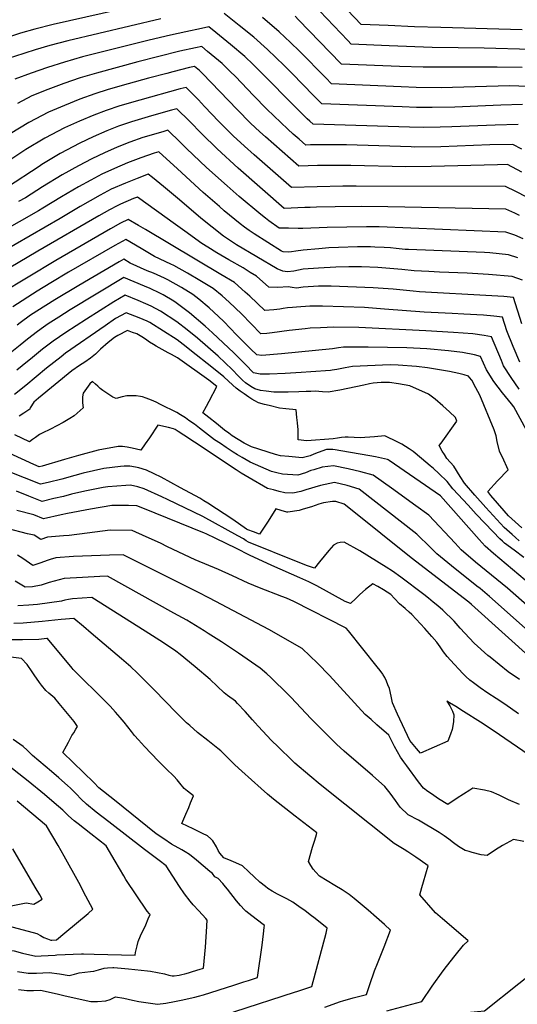
# Model space of a CAD drawing. Units: inches. Extents: x 2619550 to 2625026, y 1480454 to 1485960.
# Drawn here: x 2620224 to 2620555, y 1483309 to 1483964 of the extents above; entities that cross this region are included whole.
import ezdxf

# ---------------------------------------------------------------- set-up
doc = ezdxf.new("R2010")
doc.units = ezdxf.units.IN
doc.header["$MEASUREMENT"] = 0
doc.layers.add('tile_2735_25_contour_10ft', color=190, linetype='Continuous')

msp = doc.modelspace()

# ---------------------------------------------------------------- linework, layer by layer
at = {"layer": 'tile_2735_25_contour_10ft'}
msp.add_line((2620427.15, 1483306.84, 8950), (2620437.7, 1483310.48, 8950), dxfattribs=at)
for points, elevation in [([(2620311.58, 1483975.14), (2620246.32, 1483960.39), (2620234.18, 1483957.3), (2620224.58, 1483954.68), (2620220.66, 1483953.45), (2620214.73, 1483951.45), (2620209.85, 1483949.64), (2620206.51, 1483948.45), (2620197.23, 1483954.05), (2620140.01, 1483987.19)], 9220), ([(2620317.99, 1483964.27), (2620256.13, 1483949.63), (2620244.11, 1483946.41), (2620234.55, 1483943.62), (2620220.71, 1483939.27), (2620214.99, 1483937.35), (2620209.52, 1483935.44), (2620206.86, 1483933.96), (2620174.4, 1483952.22), (2620164.12, 1483958.22), (2620156.48, 1483962.84), (2620142.22, 1483972.03)], 9210), ([(2620558.42, 1483956.83), (2620504.44, 1483958.35), (2620486.84, 1483959.01), (2620469.26, 1483959.73), (2620451.31, 1483960.48), (2620437.63, 1483974.81)], 9250), ([(2620558.79, 1483907.26), (2620544.31, 1483906.88), (2620513.72, 1483905.5), (2620498.57, 1483905.16), (2620496.92, 1483905.18), (2620488.26, 1483905.29), (2620478.71, 1483905.65), (2620425.16, 1483907.77), (2620421.31, 1483911.68), (2620419.68, 1483913.33), (2620405.42, 1483927.81), (2620400.05, 1483933.18), (2620394.62, 1483938.53), (2620389.13, 1483943.86), (2620379.88, 1483951.93), (2620370.23, 1483959.88), (2620360.24, 1483967.73)], 9210), ([(2620568.02, 1483919.09), (2620550.28, 1483919.72), (2620534.73, 1483919.3), (2620519.62, 1483918.73), (2620504.5, 1483918.43), (2620488.07, 1483918.62), (2620478.1, 1483918.99), (2620431.7, 1483920.95), (2620427.85, 1483924.88), (2620410.4, 1483942.79), (2620404.45, 1483948.56), (2620396.72, 1483955.53), (2620385.78, 1483965.09)], 9220), ([(2620558.53, 1483931.75), (2620541.77, 1483932.16), (2620492.65, 1483931.97), (2620476.84, 1483932.45), (2620438.24, 1483934.13), (2620437.9, 1483934.47), (2620409.72, 1483963.54), (2620407.53, 1483965.95)], 9230), ([(2620564.56, 1483943.93), (2620533.13, 1483944.78), (2620498.58, 1483945.23), (2620469.9, 1483946.23), (2620444.77, 1483947.3), (2620442.4, 1483949.79), (2620423.88, 1483969.25)], 9240), ([(2620555.82, 1483893.98), (2620540.58, 1483893.56), (2620511.67, 1483892.33), (2620503.97, 1483892.17), (2620492.69, 1483891.99), (2620483.43, 1483892.22), (2620419.47, 1483894.19), (2620417.16, 1483896.25), (2620415.53, 1483897.72), (2620411.86, 1483901.32), (2620407.86, 1483905.25), (2620384.82, 1483928.5), (2620379.4, 1483933.85), (2620373.91, 1483939.18), (2620364.5, 1483947.21), (2620354.72, 1483955.12), (2620349.94, 1483958.83), (2620345.03, 1483957.81), (2620334.7, 1483955.64), (2620324.39, 1483953.43), (2620310.24, 1483950.04), (2620265.95, 1483938.85), (2620254.06, 1483935.49), (2620242.64, 1483931.93), (2620231.69, 1483928.15), (2620221, 1483924.12)], 9200), ([(2620558.33, 1483877.43), (2620552.26, 1483880.66), (2620537.04, 1483880.31), (2620504.49, 1483879.08), (2620486.86, 1483878.94), (2620484.6, 1483879), (2620477.62, 1483879.22), (2620441.55, 1483880.44), (2620431.23, 1483880.46), (2620419.16, 1483880.36), (2620417.72, 1483880.33), (2620414.65, 1483880.17), (2620410.07, 1483884.14), (2620406.23, 1483887.53), (2620402.56, 1483890.84), (2620388.62, 1483904.22), (2620379.7, 1483913.29), (2620367.72, 1483925.79), (2620364.27, 1483929.2), (2620358.8, 1483934.54), (2620349.23, 1483942.52), (2620345.25, 1483945.71), (2620341.08, 1483944.83), (2620330.77, 1483942.63), (2620316.68, 1483939.13), (2620302.66, 1483935.54), (2620275.15, 1483928.11), (2620264.49, 1483924.94), (2620253.52, 1483921.19), (2620242.77, 1483917.22), (2620232.25, 1483913.01), (2620222.63, 1483907.82)], 9190), ([(2620558.22, 1483862.32), (2620548.7, 1483867.34), (2620542.15, 1483867.21), (2620498.01, 1483865.94), (2620481.02, 1483865.87), (2620444.44, 1483866.7), (2620422.23, 1483866.55), (2620409.84, 1483866.15), (2620387.75, 1483885.64), (2620383.92, 1483889.14), (2620377.8, 1483894.83), (2620368.77, 1483903.81), (2620345.89, 1483927.85), (2620343.78, 1483929.93), (2620340.57, 1483932.58), (2620337.13, 1483931.85), (2620326.11, 1483929.02), (2620322.04, 1483927.94), (2620309.77, 1483924.65), (2620296.38, 1483920.95), (2620283.05, 1483917.19), (2620274.22, 1483914.34), (2620264.09, 1483910.75), (2620253.94, 1483906.58), (2620243.23, 1483902.17), (2620230.21, 1483895.22), (2620217.74, 1483887.73)], 9180), ([(2620569.44, 1483841.6), (2620554.37, 1483849.37), (2620547.52, 1483852.75), (2620448.15, 1483853.01), (2620439.22, 1483852.99), (2620405.02, 1483852.13), (2620380.26, 1483873.82), (2620373.83, 1483879.56), (2620368.66, 1483884.23), (2620366.47, 1483886.26), (2620359.44, 1483893.13), (2620356.58, 1483896), (2620347.23, 1483905.89), (2620343.15, 1483910.28), (2620334.91, 1483918.65), (2620330.92, 1483917.6), (2620304.14, 1483910.21), (2620290.82, 1483906.43), (2620281.58, 1483903.24), (2620273.56, 1483900.18), (2620264.02, 1483896.24), (2620253.93, 1483891.62), (2620240.85, 1483884.73), (2620228.34, 1483877.27), (2620216.29, 1483869.37)], 9170), ([(2620556.83, 1483833.46), (2620553.62, 1483834.99), (2620547.56, 1483837.52), (2620469.17, 1483839.18), (2620451.85, 1483839.28), (2620433.98, 1483839.22), (2620421.66, 1483838.99), (2620417.48, 1483838.78), (2620413.78, 1483838.63), (2620400.21, 1483838.11), (2620369.45, 1483864.93), (2620355.46, 1483877.74), (2620345.3, 1483887.63), (2620337.09, 1483896.07), (2620328.82, 1483904.36), (2620325.15, 1483903.36), (2620311.81, 1483899.59), (2620298.5, 1483895.79), (2620289.81, 1483892.75), (2620282.21, 1483889.68), (2620273.07, 1483885.79), (2620264.06, 1483881.62), (2620251.05, 1483874.66), (2620238.98, 1483867.26), (2620237.12, 1483866.04), (2620215.93, 1483852.25)], 9160), ([(2620559.14, 1483817.82), (2620553.66, 1483820.21), (2620547.6, 1483822.28), (2620463.33, 1483825.84), (2620454.83, 1483825.83), (2620428.73, 1483825.42), (2620412.58, 1483824.84), (2620409.46, 1483824.83), (2620403.1, 1483824.89), (2620396.91, 1483825.03), (2620389.95, 1483829.94), (2620387.77, 1483831.55), (2620384.56, 1483834.07), (2620370.22, 1483846.1), (2620362.14, 1483853.05), (2620348.52, 1483865.43), (2620335.2, 1483877.89), (2620331.09, 1483881.99), (2620322.73, 1483890.07), (2620319.37, 1483889.13), (2620306.1, 1483885.26), (2620297.43, 1483882.2), (2620289, 1483878.8), (2620280.66, 1483875.12), (2620272.13, 1483871.2), (2620263.19, 1483866.49), (2620252.42, 1483860.48), (2620239.3, 1483852.48), (2620227.9, 1483845.15), (2620223.38, 1483842.64)], 9150), ([(2620555.69, 1483805.13), (2620549.39, 1483807.31), (2620536.98, 1483808.52), (2620533.42, 1483808.72), (2620516.53, 1483809.43), (2620499.67, 1483810.01), (2620482.78, 1483810.7), (2620480.62, 1483810.89), (2620474.71, 1483811.44), (2620470.95, 1483811.81), (2620466.66, 1483812.1), (2620460.41, 1483812.4), (2620457.5, 1483812.53), (2620448.98, 1483812.47), (2620436.38, 1483812.12), (2620429.89, 1483811.81), (2620423.3, 1483811.23), (2620412.72, 1483810.23), (2620407.88, 1483809.62), (2620404.99, 1483809.2), (2620402.87, 1483808.99), (2620399.52, 1483809.2), (2620398.44, 1483809.63), (2620380.26, 1483821.1), (2620376.8, 1483823.4), (2620373.84, 1483825.55), (2620370.96, 1483827.87), (2620360.27, 1483836.53), (2620357.03, 1483839.32), (2620346.22, 1483848.8), (2620329.07, 1483864.48), (2620316.64, 1483875.78), (2620313.59, 1483874.9), (2620304.78, 1483871.76), (2620295.95, 1483868.34), (2620287.29, 1483864.62), (2620278.7, 1483860.82), (2620271.45, 1483856.97), (2620263.21, 1483852.39), (2620251.88, 1483845.84), (2620239.56, 1483838.23), (2620236.6, 1483836.57), (2620210.68, 1483821.97)], 9140), ([(2620558.72, 1483790.27), (2620551.79, 1483792.71), (2620536.11, 1483794.11), (2620522.01, 1483795.06), (2620503.48, 1483795.77), (2620496.3, 1483796.11), (2620486.56, 1483796.59), (2620478.48, 1483797.38), (2620470.39, 1483798.21), (2620462.37, 1483798.77), (2620451.64, 1483799.15), (2620447.36, 1483799.24), (2620443.21, 1483799.19), (2620434.48, 1483798.94), (2620422.96, 1483798.27), (2620412.84, 1483797.64), (2620409.62, 1483797.02), (2620406.55, 1483796.28), (2620402.32, 1483795.87), (2620399.35, 1483796.42), (2620395.56, 1483797.86), (2620368.5, 1483813.95), (2620365.79, 1483815.71), (2620359.85, 1483819.64), (2620344.75, 1483831.55), (2620330.41, 1483843.71), (2620319.92, 1483852.65), (2620312.54, 1483858.62), (2620309.71, 1483860.81), (2620302.42, 1483858.1), (2620294.46, 1483854.86), (2620285.03, 1483850.81), (2620277.78, 1483846.96), (2620264.45, 1483839.33), (2620251.02, 1483831.43), (2620210.94, 1483808.39)], 9130), ([(2620558.39, 1483761.35), (2620552.69, 1483778.92), (2620546.26, 1483779.43), (2620538.43, 1483780.03), (2620490.29, 1483782.67), (2620485.88, 1483783.03), (2620472.68, 1483784.33), (2620459.35, 1483785.32), (2620431.38, 1483786.37), (2620427.27, 1483786.45), (2620422.89, 1483786.31), (2620412.76, 1483785.78), (2620408.31, 1483785.11), (2620405.46, 1483785.42), (2620402.89, 1483785.91), (2620395.91, 1483785.56), (2620389.84, 1483785.63), (2620381.63, 1483793.04), (2620377.59, 1483795.58), (2620372.77, 1483798.52), (2620363.42, 1483803.87), (2620355.38, 1483808.5), (2620349.28, 1483812.31), (2620345.36, 1483814.8), (2620334, 1483822.92), (2620327.92, 1483827.47), (2620302.53, 1483845.65), (2620299.94, 1483844.63), (2620291.23, 1483841.02), (2620288.94, 1483839.83), (2620283.95, 1483837.21), (2620276.82, 1483833.16), (2620236.29, 1483809.59), (2620211.21, 1483794.81)], 9120), ([(2620556.94, 1483735.82), (2620552.53, 1483746.25), (2620548.41, 1483756.74), (2620545.38, 1483765.83), (2620539.63, 1483766.46), (2620532.68, 1483767.14), (2620519.65, 1483767.85), (2620511.98, 1483768.13), (2620493.19, 1483769.04), (2620466.92, 1483771.18), (2620453.56, 1483772.11), (2620425.54, 1483773.02), (2620417.25, 1483773.16), (2620408.31, 1483772.5), (2620405.79, 1483772.26), (2620402.31, 1483771.91), (2620399.57, 1483771.45), (2620397.34, 1483771.12), (2620393.34, 1483770.54), (2620387.19, 1483770.1), (2620377.31, 1483779.82), (2620374.27, 1483782.5), (2620367.03, 1483788.83), (2620357.97, 1483794.25), (2620307.88, 1483824.02), (2620303.18, 1483826.76), (2620296.22, 1483830.78), (2620291.16, 1483828.2), (2620284.65, 1483824.6), (2620248.19, 1483803.36), (2620211.48, 1483781.23)], 9110), ([(2620556.53, 1483717.9), (2620551.18, 1483725.6), (2620546.17, 1483733.37), (2620544.73, 1483736.88), (2620538.07, 1483752.74), (2620533.29, 1483753.54), (2620525.7, 1483754.64), (2620512.82, 1483755.62), (2620494.42, 1483756.6), (2620449.91, 1483758.88), (2620433.12, 1483759.08), (2620424.4, 1483758.73), (2620417.51, 1483758.42), (2620414.14, 1483758.1), (2620403.4, 1483756.97), (2620392.26, 1483755.41), (2620388.7, 1483754.96), (2620384.53, 1483754.58), (2620371.77, 1483767.88), (2620363.57, 1483775.85), (2620358.79, 1483779.94), (2620352.97, 1483784.77), (2620343.97, 1483790.21), (2620335.75, 1483795.02), (2620326.61, 1483800.03), (2620324.61, 1483800.94), (2620313.93, 1483806.11), (2620305.02, 1483811.53), (2620294.78, 1483817.52), (2620287.54, 1483813.47), (2620256.72, 1483795.63), (2620244.93, 1483788.58), (2620235.84, 1483783.01), (2620219.58, 1483772.74)], 9100), ([(2620561.37, 1483690.55), (2620552.96, 1483706.08), (2620551.32, 1483708.22), (2620545.38, 1483715.36), (2620539.57, 1483722.95), (2620534.69, 1483730.75), (2620530.76, 1483739.65), (2620526.85, 1483740.6), (2620518.81, 1483742.3), (2620509.42, 1483743.28), (2620494.99, 1483744.69), (2620481.7, 1483745.26), (2620455.98, 1483745.76), (2620439.68, 1483745.78), (2620436.28, 1483745.28), (2620432.4, 1483744.66), (2620398.4, 1483741.43), (2620385.2, 1483740.2), (2620382, 1483740.6), (2620377.93, 1483744.44), (2620368.4, 1483754.1), (2620360.07, 1483762.87), (2620356.45, 1483766.3), (2620350.31, 1483772.03), (2620343.36, 1483777.68), (2620339.3, 1483780.83), (2620331.71, 1483785.57), (2620322.62, 1483790.69), (2620320.43, 1483791.69), (2620313.16, 1483794.95), (2620309.02, 1483796.67), (2620297.73, 1483801.67), (2620293.34, 1483804.27), (2620290.26, 1483802.49), (2620263.58, 1483786.92), (2620247.49, 1483777.36), (2620241.62, 1483773.63), (2620231.34, 1483767.03), (2620224.5, 1483761.92), (2620222.53, 1483760.37)], 9090), ([(2620558.22, 1483625.52), (2620549.31, 1483633.63), (2620546.51, 1483636.87), (2620537.69, 1483647.17), (2620535.58, 1483649.72), (2620542.19, 1483656.86), (2620549.14, 1483664.28), (2620545.34, 1483672.7), (2620544.37, 1483674.72), (2620543.48, 1483676.68), (2620541.98, 1483683.1), (2620541.13, 1483686.76), (2620539.87, 1483690.83), (2620530.42, 1483713.78), (2620527.79, 1483718.75), (2620524.95, 1483723.76), (2620523.52, 1483725.69), (2620522.77, 1483726.44), (2620519.97, 1483727.51), (2620516.37, 1483728.36), (2620510.08, 1483729.59), (2620495.61, 1483732.02), (2620488.24, 1483732.93), (2620476.03, 1483733.84), (2620470.57, 1483734), (2620445.66, 1483732.88), (2620440.62, 1483732.01), (2620435.29, 1483730.93), (2620432.05, 1483730.45), (2620430.92, 1483730.31), (2620417.89, 1483729.34), (2620411.35, 1483728.87), (2620400.9, 1483728.24), (2620390.34, 1483727.87), (2620387.11, 1483727.84), (2620384.24, 1483727.83), (2620379.64, 1483728.77), (2620374.32, 1483734.25), (2620370.95, 1483737.89), (2620366.75, 1483742.02), (2620352.55, 1483755.25), (2620347.49, 1483759.83), (2620337.21, 1483768.59), (2620328.37, 1483775.32), (2620326.71, 1483776.44), (2620319.65, 1483780.58), (2620317.39, 1483781.77), (2620310.9, 1483784.75), (2620307.11, 1483786.36), (2620293.46, 1483792.07), (2620257.74, 1483770.63), (2620250.13, 1483765.82), (2620243.07, 1483761.35), (2620239.9, 1483759.12), (2620236.06, 1483756.31), (2620229.4, 1483751.1), (2620224.46, 1483747.11), (2620216.75, 1483741.01)], 9080), ([(2620556.49, 1483617.04), (2620554.09, 1483619.15), (2620551.83, 1483621.15), (2620546.55, 1483625.95), (2620534.42, 1483639.17), (2620526.99, 1483647.39), (2620520.14, 1483655.27), (2620517.22, 1483659.82), (2620513.11, 1483666.62), (2620508.49, 1483671.85), (2620506.72, 1483674.3), (2620505.19, 1483676.71), (2620503.27, 1483680.49), (2620504.66, 1483681.91), (2620515.09, 1483696.55), (2620514.05, 1483698.98), (2620510.09, 1483702.75), (2620505.7, 1483706.74), (2620500.51, 1483711.26), (2620496.15, 1483714.61), (2620483.76, 1483720.16), (2620476.24, 1483721.36), (2620470.28, 1483722.24), (2620464.78, 1483722.32), (2620459.45, 1483721.79), (2620457, 1483721.49), (2620453.1, 1483720.54), (2620437.16, 1483717.25), (2620429.44, 1483715.93), (2620425.67, 1483716.16), (2620420.76, 1483716.45), (2620417.94, 1483716.41), (2620414.77, 1483716.29), (2620409.83, 1483716.04), (2620402.76, 1483715.93), (2620393.36, 1483715.96), (2620388.2, 1483716.43), (2620384.45, 1483717.04), (2620380.57, 1483718.07), (2620377.89, 1483719.58), (2620374.35, 1483722.04), (2620372.49, 1483723.84), (2620369.84, 1483726.48), (2620365.43, 1483730.98), (2620360.92, 1483735.42), (2620356.18, 1483739.74), (2620342.42, 1483751.7), (2620335.68, 1483757.28), (2620328.68, 1483762.68), (2620317.9, 1483769.8), (2620311.67, 1483773.11), (2620308.06, 1483774.73), (2620302.94, 1483776.93), (2620294.24, 1483780.32), (2620286.72, 1483775.87), (2620268.68, 1483764.41), (2620254.95, 1483755.58), (2620250.69, 1483752.79), (2620246.38, 1483749.7), (2620239.34, 1483744.44), (2620232.58, 1483738.96), (2620225.87, 1483733.44), (2620222.14, 1483730.42)], 9070), ([(2620559.61, 1483605.87), (2620553.19, 1483610.67), (2620546.79, 1483615.48), (2620545.38, 1483616.74), (2620543.76, 1483618.23), (2620539.14, 1483622.93), (2620527.88, 1483634.8), (2620522.47, 1483640.6), (2620512.35, 1483651.5), (2620508.58, 1483656.36), (2620503.04, 1483661.77), (2620499.45, 1483664.99), (2620497.36, 1483666.87), (2620491.61, 1483671.8), (2620485.93, 1483676.35), (2620483.41, 1483678.2), (2620480.95, 1483679.8), (2620478.41, 1483681.28), (2620475.79, 1483682.61), (2620467.2, 1483686.78), (2620460.29, 1483686.17), (2620450.81, 1483685.42), (2620442.74, 1483685.83), (2620440.74, 1483686.05), (2620438.25, 1483685.75), (2620435.63, 1483685.27), (2620432.75, 1483684.83), (2620415.21, 1483683.55), (2620409.43, 1483684.17), (2620409.53, 1483690.76), (2620409.05, 1483695.58), (2620408.66, 1483699.08), (2620408.06, 1483704.02), (2620401.14, 1483704.88), (2620397.13, 1483705.33), (2620390.11, 1483706.93), (2620387, 1483707.67), (2620383.16, 1483708.73), (2620380.56, 1483710.2), (2620378.57, 1483711.32), (2620376.59, 1483712.46), (2620373.41, 1483714.7), (2620370.87, 1483716.55), (2620368.13, 1483718.61), (2620366.06, 1483720.59), (2620359.94, 1483726.1), (2620353.1, 1483731.64), (2620337.44, 1483744.11), (2620334.87, 1483746.12), (2620328.97, 1483750.59), (2620310.73, 1483762.12), (2620308.95, 1483763.06), (2620303.71, 1483765.43), (2620295.02, 1483768.57), (2620287.97, 1483764.82), (2620280.98, 1483760.06), (2620254.69, 1483741.78), (2620251.69, 1483739.42), (2620241.98, 1483731.78), (2620228.34, 1483720.32), (2620220.64, 1483714.25)], 9060), ([(2620560.56, 1483590.86), (2620539.35, 1483608.5), (2620533.78, 1483613.41), (2620529.89, 1483617.84), (2620504.25, 1483646.91), (2620470.02, 1483670.51), (2620469.29, 1483670.83), (2620468.81, 1483671.02), (2620460.82, 1483672.77), (2620451.93, 1483674.4), (2620443.01, 1483675.99), (2620434.08, 1483677.55), (2620432.46, 1483677.83), (2620428.24, 1483677.64), (2620422.79, 1483675.69), (2620419.96, 1483674.59), (2620417.42, 1483673.62), (2620412.22, 1483672.24), (2620407.69, 1483672.65), (2620403.16, 1483673.08), (2620397.62, 1483673.6), (2620394.41, 1483674.36), (2620378.29, 1483679.54), (2620376.11, 1483680.63), (2620373.55, 1483682), (2620365.62, 1483686.89), (2620363.21, 1483688.53), (2620360.47, 1483690.69), (2620355, 1483695.01), (2620349.96, 1483699.02), (2620346.06, 1483702.13), (2620348.4, 1483706.52), (2620350.17, 1483709.88), (2620355.34, 1483719.74), (2620350.11, 1483723.77), (2620329.26, 1483738.82), (2620325.06, 1483741.04), (2620322.98, 1483742.09), (2620314.97, 1483746.47), (2620313.08, 1483747.53), (2620310.62, 1483749.08), (2620308.71, 1483750.45), (2620306.45, 1483752.11), (2620304.39, 1483753.41), (2620302.06, 1483754.62), (2620299.14, 1483755.66), (2620295.8, 1483756.82), (2620289.38, 1483753.57), (2620287.29, 1483752.23), (2620283.1, 1483748.89), (2620277.97, 1483744.41), (2620276.44, 1483742.94), (2620274.48, 1483741.14), (2620271.19, 1483738.55), (2620267.46, 1483735.94), (2620263.99, 1483733.59), (2620258.95, 1483730.02), (2620236.69, 1483711.97), (2620233.55, 1483709.23), (2620231.21, 1483705.55), (2620230.83, 1483704.66), (2620226.95, 1483701.94), (2620223.75, 1483699.99)], 9050), ([(2620600.72, 1483539.82), (2620548.65, 1483585.45), (2620527.46, 1483602.81), (2620518.02, 1483610.91), (2620513.87, 1483615.4), (2620496.32, 1483634.05), (2620487.75, 1483640.27), (2620471.46, 1483652.09), (2620459.41, 1483660.63), (2620451.23, 1483662.9), (2620442.74, 1483664.86), (2620432.91, 1483666.95), (2620425.52, 1483666.02), (2620419.79, 1483664.31), (2620417.88, 1483663.67), (2620414.39, 1483662.15), (2620409.16, 1483660.63), (2620399.03, 1483661.39), (2620395.3, 1483662.3), (2620391.73, 1483663.19), (2620377.56, 1483669.39), (2620374.88, 1483670.84), (2620372.13, 1483672.37), (2620369.07, 1483674.23), (2620366.12, 1483676.07), (2620361.47, 1483679.12), (2620357.68, 1483681.64), (2620353.77, 1483684.27), (2620343.79, 1483691.88), (2620340.36, 1483694.51), (2620336.73, 1483697.13), (2620334.41, 1483698.78), (2620331.14, 1483700.8), (2620328.73, 1483702.25), (2620317.87, 1483707.72), (2620314.91, 1483709.15), (2620311.94, 1483710.55), (2620308.31, 1483711.92), (2620305.91, 1483712.74), (2620304.62, 1483713.09), (2620301.58, 1483713.45), (2620298.2, 1483713.5), (2620295.46, 1483713.35), (2620292.38, 1483712.88), (2620292.37, 1483712.88), (2620292.38, 1483712.87), (2620288.38, 1483711.67), (2620286.1, 1483712.61), (2620279.42, 1483717.07), (2620277.8, 1483718.3), (2620276.13, 1483719.8), (2620274.49, 1483721.3), (2620272.55, 1483723), (2620270.73, 1483721.33), (2620266.36, 1483715.25), (2620265.86, 1483712.77), (2620265.84, 1483708.68), (2620266.37, 1483705.38), (2620260.4, 1483700.21), (2620257.51, 1483698.38), (2620253.16, 1483695.79), (2620244.63, 1483691.3), (2620239.03, 1483688.55), (2620237.43, 1483687.73), (2620234.58, 1483685.78), (2620232.74, 1483684.33), (2620230.64, 1483682.92), (2620220.82, 1483687.44)], 9040), ([(2620586.54, 1483535.79), (2620536.78, 1483580.04), (2620530.48, 1483585.2), (2620528.43, 1483586.86), (2620511.56, 1483600.29), (2620501.74, 1483608.33), (2620497.59, 1483612.53), (2620488.49, 1483621.33), (2620450.11, 1483651.35), (2620442.16, 1483653.84), (2620433.63, 1483655.74), (2620424.42, 1483653.85), (2620414.51, 1483650.99), (2620411.14, 1483649.83), (2620405.99, 1483648.62), (2620400.47, 1483648.89), (2620396.73, 1483649.87), (2620393.12, 1483650.81), (2620389.03, 1483651.9), (2620376.79, 1483658.8), (2620371.46, 1483662.04), (2620368.16, 1483664.13), (2620340.54, 1483682.55), (2620333.28, 1483687.35), (2620329.65, 1483689.71), (2620327.55, 1483691.03), (2620326.52, 1483691.56), (2620323.26, 1483692.38), (2620316.13, 1483693.96), (2620310.52, 1483685.59), (2620307.65, 1483681.44), (2620304.72, 1483677.31), (2620298.9, 1483678.64), (2620295.75, 1483679.23), (2620292.65, 1483679.64), (2620289.64, 1483679.78), (2620276.3, 1483677.23), (2620263.22, 1483673.82), (2620253.89, 1483670.99), (2620239.1, 1483666.62), (2620237.19, 1483666.15), (2620233.47, 1483667.81), (2620200.54, 1483682.76)], 9030), ([(2620607.84, 1483499.99), (2620524.87, 1483574.62), (2620523.02, 1483576.13), (2620484.7, 1483605.64), (2620444.33, 1483638.08), (2620440.1, 1483641.33), (2620434.44, 1483643.16), (2620432.2, 1483643.13), (2620426.28, 1483642.36), (2620423.18, 1483641.48), (2620418.25, 1483639.61), (2620412.77, 1483637.95), (2620410.19, 1483637.19), (2620402.67, 1483636.03), (2620401.96, 1483636.07), (2620398.21, 1483637.13), (2620394.54, 1483638.18), (2620391.8, 1483633.69), (2620389.1, 1483629.4), (2620383.65, 1483621.42), (2620379.74, 1483622.87), (2620375.91, 1483624.29), (2620375.04, 1483624.8), (2620365.87, 1483631.13), (2620349.31, 1483641.98), (2620346.65, 1483643.67), (2620343.99, 1483645.34), (2620331.25, 1483652.23), (2620318.18, 1483659.28), (2620313.73, 1483661.64), (2620308.56, 1483663.96), (2620303.41, 1483665.6), (2620301.27, 1483666.07), (2620297.41, 1483666.61), (2620293.76, 1483666.73), (2620291.32, 1483666.47), (2620280.15, 1483665.03), (2620266.47, 1483661.9), (2620260.74, 1483660.39), (2620252.29, 1483658.1), (2620243, 1483655.84), (2620238.09, 1483654.65), (2620196.37, 1483671.08)], 9020), ([(2620556.65, 1483524.69), (2620549.12, 1483529.94), (2620537.2, 1483539.49), (2620535.64, 1483540.8), (2620526.55, 1483548.89), (2620517.27, 1483558.97), (2620513.34, 1483563.48), (2620505.76, 1483570.85), (2620502.39, 1483573.72), (2620499.3, 1483576.28), (2620496.09, 1483578.89), (2620493.06, 1483581.18), (2620477.68, 1483592.78), (2620472.21, 1483596.73), (2620468.11, 1483599.48), (2620450.38, 1483610.25), (2620440.08, 1483616.11), (2620437.36, 1483615.88), (2620435.3, 1483615.38), (2620432.88, 1483614.17), (2620429.81, 1483610.6), (2620426.77, 1483606.77), (2620423.73, 1483602.93), (2620420.38, 1483598.69), (2620415.1, 1483600.63), (2620412.33, 1483601.71), (2620409.55, 1483602.81), (2620376.49, 1483616), (2620374.75, 1483617.06), (2620373.01, 1483618.22), (2620369.35, 1483620.39), (2620346, 1483633.2), (2620322.54, 1483644.47), (2620318.62, 1483646.33), (2620307.08, 1483651.51), (2620302.82, 1483652.83), (2620297.81, 1483653.9), (2620294.82, 1483653.77), (2620282.76, 1483652.93), (2620279.64, 1483652.42), (2620267.4, 1483650.06), (2620258.66, 1483647.97), (2620253.2, 1483646.56), (2620246.97, 1483645.05), (2620238.99, 1483643.14), (2620230.31, 1483646.76), (2620222.08, 1483649.91)], 9010), ([(2620556.01, 1483501.81), (2620546.9, 1483508.43), (2620541.27, 1483512.11), (2620535.62, 1483515.75), (2620530.58, 1483519.22), (2620526.14, 1483522.46), (2620523.67, 1483524.27), (2620521.08, 1483526.65), (2620519.09, 1483528.71), (2620510.88, 1483537.58), (2620508.65, 1483540.08), (2620506.22, 1483543.17), (2620503.92, 1483546.41), (2620501.62, 1483549.64), (2620498.51, 1483553.39), (2620493.78, 1483558.7), (2620485.14, 1483567.93), (2620483.32, 1483569.58), (2620480.64, 1483572), (2620476.92, 1483575.05), (2620473.66, 1483578.52), (2620471.09, 1483581.37), (2620466.21, 1483584.4), (2620462.38, 1483586.63), (2620459.11, 1483588.48), (2620454.19, 1483584.52), (2620450.57, 1483581.17), (2620447.87, 1483578.66), (2620444.28, 1483575.21), (2620440.77, 1483576.73), (2620421.9, 1483586.98), (2620416.65, 1483589.74), (2620410.54, 1483592.29), (2620392, 1483600.63), (2620377.09, 1483607.43), (2620368.52, 1483611.83), (2620361.61, 1483615.23), (2620354.74, 1483618.56), (2620348.18, 1483621.72), (2620347.07, 1483622.18), (2620306.19, 1483638.78), (2620302.13, 1483640.2), (2620296.52, 1483640.55), (2620285.4, 1483640.48), (2620271.28, 1483638.14), (2620256.05, 1483635.2), (2620251.67, 1483634.2), (2620239.89, 1483631.63), (2620233.51, 1483634.28), (2620222.26, 1483637.16)], 9000), ([(2620563.19, 1483474.41), (2620539.13, 1483490.89), (2620530.8, 1483496.38), (2620519.4, 1483503.56), (2620514.38, 1483506.67), (2620510.21, 1483509.23), (2620508.34, 1483510.37), (2620510.38, 1483507.16), (2620512.26, 1483503.61), (2620512.93, 1483501.18), (2620512.8, 1483496.77), (2620512.31, 1483493.83), (2620511.83, 1483491.54), (2620510.87, 1483488.36), (2620509.06, 1483483.78), (2620490.89, 1483475.66), (2620488.17, 1483478.77), (2620485.96, 1483481.43), (2620483.82, 1483484.15), (2620475.47, 1483501.69), (2620472.3, 1483509.17), (2620471.32, 1483513.71), (2620470.14, 1483518.75), (2620469.23, 1483521.25), (2620468.26, 1483523.68), (2620467.18, 1483525.98), (2620466.1, 1483527.8), (2620465.79, 1483528.31), (2620464.08, 1483530.7), (2620462.04, 1483533.27), (2620443.02, 1483557.06), (2620441.31, 1483558.95), (2620406.47, 1483576.52), (2620401.66, 1483578.93), (2620398.58, 1483579.96), (2620383.71, 1483585.82), (2620376.28, 1483588.75), (2620365.85, 1483593.8), (2620356.33, 1483597.8), (2620340.87, 1483604.39), (2620322.55, 1483613), (2620317.8, 1483615.33), (2620308.37, 1483619.66), (2620298.93, 1483623.95), (2620284.25, 1483623.99), (2620269.03, 1483622.17), (2620256.96, 1483620.43), (2620253.33, 1483620.22), (2620242.68, 1483619.31), (2620238.24, 1483617.77), (2620233.68, 1483620.69), (2620229.24, 1483621.73), (2620215.71, 1483625.28)], 8990), ([(2620556.76, 1483441.59), (2620549.48, 1483444.64), (2620546.76, 1483446.07), (2620543.16, 1483447.78), (2620538.15, 1483449.93), (2620533.55, 1483451.11), (2620525.76, 1483452.35), (2620523.58, 1483451.01), (2620515.31, 1483445.83), (2620509.01, 1483441.61), (2620502.79, 1483445.46), (2620498.12, 1483448.64), (2620495.74, 1483450.31), (2620492.88, 1483452.42), (2620489.47, 1483456.73), (2620481.66, 1483467.31), (2620479.76, 1483469.94), (2620477.62, 1483473.08), (2620475.59, 1483476.54), (2620473.6, 1483480.21), (2620469.68, 1483487.6), (2620461.86, 1483494.57), (2620457.98, 1483498.04), (2620454.11, 1483501.52), (2620430.2, 1483527.34), (2620422.23, 1483535.51), (2620417.23, 1483540.43), (2620412.16, 1483545.32), (2620389.99, 1483558.06), (2620350.46, 1483578.83), (2620342.75, 1483582.73), (2620293.06, 1483607.77), (2620283.94, 1483607.52), (2620260.04, 1483606.54), (2620248.22, 1483605.71), (2620244.36, 1483604.56), (2620242.34, 1483603.87), (2620238.28, 1483602.45), (2620232.9, 1483600.53), (2620226.16, 1483605.19), (2620222.64, 1483607.55)], 8980), ([(2620559.54, 1483417.03), (2620552.75, 1483418.39), (2620545.48, 1483414.36), (2620543.76, 1483413.3), (2620541.33, 1483411.77), (2620535.27, 1483407.72), (2620531.22, 1483408.2), (2620525.33, 1483409.63), (2620523.14, 1483410.22), (2620520.56, 1483411.04), (2620516.09, 1483413.65), (2620512.92, 1483415.98), (2620509.78, 1483418.53), (2620506.68, 1483420.73), (2620503.38, 1483422.94), (2620489.45, 1483431.2), (2620482.64, 1483434.71), (2620477.35, 1483439.88), (2620474.25, 1483444.34), (2620470.77, 1483449.08), (2620467.1, 1483453.57), (2620458.94, 1483460.81), (2620440.04, 1483477.1), (2620434.99, 1483481.64), (2620429.09, 1483487.44), (2620417.97, 1483498.73), (2620404.8, 1483512.72), (2620402.73, 1483514.86), (2620391.3, 1483525.97), (2620388.55, 1483528.47), (2620384.27, 1483532.28), (2620369.64, 1483542.36), (2620358.4, 1483549.8), (2620349.6, 1483555.4), (2620346.95, 1483557.04), (2620335.35, 1483564.13), (2620326.72, 1483568.97), (2620282.56, 1483593.52), (2620277.57, 1483593.34), (2620265.83, 1483592.69), (2620253.83, 1483591.95), (2620250.41, 1483591.08), (2620243.69, 1483589.18), (2620238.45, 1483587.39), (2620232.65, 1483586.38), (2620227.82, 1483586.15), (2620221.1, 1483590.21)], 8970), ([(2620468.52, 1483304.42), (2620491.8, 1483310.57), (2620498.67, 1483320.81), (2620506.02, 1483330.98), (2620508.08, 1483333.81), (2620513.9, 1483341.08), (2620519.44, 1483347.91), (2620522.65, 1483350.91), (2620508.34, 1483362.99), (2620505.39, 1483365.56), (2620500.9, 1483369.52), (2620490.38, 1483381.6), (2620491.78, 1483386.37), (2620492.86, 1483390.05), (2620495.98, 1483400.69), (2620490.68, 1483404.48), (2620487.67, 1483406.6), (2620482.47, 1483410.14), (2620479.97, 1483411.73), (2620477.69, 1483412.94), (2620473.23, 1483415.64), (2620424.1, 1483454.98), (2620417.16, 1483460.71), (2620407.27, 1483469.18), (2620405.65, 1483470.58), (2620396.14, 1483479.87), (2620391.7, 1483484.23), (2620382.79, 1483493.75), (2620380.79, 1483496.01), (2620379.11, 1483497.98), (2620374.29, 1483503.36), (2620369.06, 1483508.81), (2620367.65, 1483510.25), (2620362.52, 1483514.11), (2620360.25, 1483515.85), (2620350.79, 1483524.68), (2620340.99, 1483533.22), (2620330.87, 1483541.46), (2620328.08, 1483543.54), (2620319.91, 1483549.11), (2620307.75, 1483556.92), (2620272.05, 1483579.28), (2620259.35, 1483578.41), (2620256.54, 1483577.9), (2620254.11, 1483577.44), (2620252.03, 1483576.87), (2620235.91, 1483574.71), (2620230.16, 1483574.28), (2620222.93, 1483573.78)], 8960), ([(2620437.7, 1483310.48), (2620439.19, 1483310.99), (2620446.04, 1483312.89), (2620455.02, 1483315.28), (2620457.13, 1483321.75), (2620460.24, 1483330.86), (2620462.33, 1483335.75), (2620466.71, 1483346.88), (2620471, 1483358.02), (2620466.92, 1483361.69), (2620461.54, 1483366.47), (2620456.1, 1483371.2), (2620446.68, 1483379.03), (2620443.48, 1483381.69), (2620438.71, 1483384.72), (2620433.92, 1483387.7), (2620423.63, 1483393.92), (2620421.25, 1483396.51), (2620419.52, 1483398.67), (2620417.94, 1483400.98), (2620416.23, 1483403.63), (2620419.08, 1483413.16), (2620420.5, 1483417.93), (2620421.63, 1483421.72), (2620421.92, 1483422.7), (2620407.37, 1483433.79), (2620392.98, 1483445.24), (2620388.97, 1483448.51), (2620384.81, 1483452.21), (2620372, 1483463.66), (2620367.37, 1483467.92), (2620362.05, 1483473.37), (2620357.98, 1483477.27), (2620355.94, 1483478.93), (2620349.35, 1483484.08), (2620342.56, 1483489.43), (2620337.26, 1483494.06), (2620335.23, 1483495.96), (2620330.93, 1483500.09), (2620328.21, 1483502.87), (2620313.9, 1483517.62), (2620302.42, 1483529.08), (2620298.05, 1483533.23), (2620291.83, 1483538.57), (2620271.64, 1483555.62), (2620266.54, 1483559.91), (2620260.17, 1483565.23), (2620251.64, 1483564.63), (2620239.08, 1483563.33), (2620226.5, 1483562.15), (2620220.16, 1483562.02)], 8950), ([(2620409.25, 1483317.42), (2620418.47, 1483320.42), (2620428.01, 1483356), (2620428.72, 1483359.36), (2620420.82, 1483365.66), (2620417.49, 1483368.27), (2620413.96, 1483370.97), (2620411.5, 1483372.73), (2620406.83, 1483376.01), (2620405.84, 1483376.62), (2620401.95, 1483378.83), (2620395.67, 1483382.03), (2620392.1, 1483384.03), (2620389.33, 1483385.74), (2620387.63, 1483386.99), (2620383.86, 1483389.96), (2620380.25, 1483393.49), (2620376.66, 1483396.84), (2620372.34, 1483400.77), (2620368.01, 1483402.79), (2620364.89, 1483404.02), (2620360.04, 1483406.13), (2620357.33, 1483409.3), (2620356.32, 1483411.05), (2620355.09, 1483413.46), (2620352.71, 1483417.31), (2620351.38, 1483418.83), (2620349.03, 1483420.7), (2620345.86, 1483422.28), (2620339.48, 1483425.38), (2620332, 1483428.92), (2620334.71, 1483435.12), (2620336.61, 1483439.63), (2620337.88, 1483442.72), (2620339.75, 1483447.35), (2620335.86, 1483450.35), (2620333.54, 1483452.14), (2620330.76, 1483455.75), (2620328.84, 1483458.08), (2620326.79, 1483460.38), (2620321.57, 1483465.32), (2620316.25, 1483470.6), (2620307.24, 1483480.17), (2620303.18, 1483484.63), (2620300.55, 1483487.58), (2620298.5, 1483490.08), (2620293.59, 1483496.3), (2620291.11, 1483499.44), (2620287.99, 1483503.07), (2620284.28, 1483507), (2620281.09, 1483510.31), (2620260.37, 1483530.74), (2620259.67, 1483531.47), (2620259.05, 1483532.23), (2620242.74, 1483551.97), (2620242.26, 1483551.92), (2620236.89, 1483551.44), (2620225.98, 1483551.11), (2620209.62, 1483551.04)], 8940), ([(2620376.34, 1483324.6), (2620382.46, 1483326.57), (2620385.4, 1483347.96), (2620385.9, 1483351.69), (2620386.39, 1483355.62), (2620386.84, 1483359.79), (2620386.95, 1483360.99), (2620381.53, 1483365.24), (2620376.64, 1483369.02), (2620374.73, 1483370.6), (2620373.79, 1483371.44), (2620371.03, 1483374.38), (2620368.51, 1483377.45), (2620362.42, 1483385.31), (2620361.13, 1483386.88), (2620359.24, 1483389.12), (2620356.13, 1483392.32), (2620354.05, 1483393.48), (2620352.41, 1483395.58), (2620350.78, 1483397.04), (2620341.81, 1483404.59), (2620337.25, 1483408.29), (2620334.29, 1483410.09), (2620331.95, 1483411.44), (2620325.25, 1483415.15), (2620320.1, 1483418.67), (2620315.05, 1483422.15), (2620287.19, 1483444.39), (2620276.86, 1483452.76), (2620273.38, 1483456.13), (2620252.91, 1483476.14), (2620255.23, 1483480.54), (2620256.57, 1483483.06), (2620257.58, 1483484.92), (2620258.92, 1483487.38), (2620260.1, 1483489.22), (2620261.54, 1483491.63), (2620262.65, 1483493.5), (2620260.32, 1483496.86), (2620250.38, 1483508.85), (2620247.56, 1483512.25), (2620243.59, 1483515.54), (2620241.52, 1483517.37), (2620238.69, 1483520.95), (2620237.36, 1483522.64), (2620233.83, 1483527.86), (2620232.54, 1483529.84), (2620229.16, 1483534.75), (2620225.32, 1483538.71), (2620218.28, 1483539.49)], 8930), ([(2620345.73, 1483332.5), (2620346.45, 1483332.73), (2620347.75, 1483346.64), (2620348.69, 1483360.36), (2620348.74, 1483361.26), (2620348.9, 1483364.2), (2620348.92, 1483364.67), (2620347.92, 1483365.81), (2620343.29, 1483370.77), (2620339.57, 1483374.93), (2620337.59, 1483377.25), (2620333.89, 1483382.2), (2620330.5, 1483387.11), (2620321.53, 1483400.84), (2620317.02, 1483404.3), (2620307.17, 1483411.61), (2620283.53, 1483429.95), (2620275.12, 1483436.54), (2620268.61, 1483441.81), (2620265.13, 1483445.23), (2620261.72, 1483448.73), (2620257.87, 1483452.49), (2620256.01, 1483454.2), (2620250.3, 1483459.27), (2620245.25, 1483463.51), (2620232.72, 1483474.1), (2620229.06, 1483477.72), (2620226.54, 1483480.23), (2620219.82, 1483484.8)], 8920), ([(2620301.39, 1483343.94), (2620302.21, 1483347.46), (2620303.05, 1483350.55), (2620304.62, 1483354.16), (2620308.03, 1483361.52), (2620309.74, 1483365.51), (2620310.9, 1483368.35), (2620310.45, 1483368.83), (2620308.89, 1483370.58), (2620294.87, 1483391.69), (2620293.37, 1483394.23), (2620287.75, 1483403.81), (2620281.78, 1483414.07), (2620271.4, 1483422.05), (2620262.96, 1483428.62), (2620260.29, 1483430.78), (2620256.71, 1483434.06), (2620252.81, 1483437.83), (2620247.17, 1483442.76), (2620240.72, 1483448.3), (2620229.78, 1483457.14), (2620213.23, 1483470.21)], 8910), ([(2620254.24, 1483356.11), (2620269.74, 1483369.03), (2620272.9, 1483372.05), (2620268.25, 1483380.68), (2620263.4, 1483389.64), (2620253.69, 1483407.26), (2620249.69, 1483414.31), (2620242.04, 1483427.29), (2620222.39, 1483443.7)], 8900), ([(2620199.21, 1483370.32), (2620228.51, 1483376.09), (2620233.47, 1483375.27), (2620236.21, 1483376.79), (2620239.04, 1483378.59), (2620237.47, 1483381.41), (2620234.53, 1483386.67), (2620219.53, 1483412.2)], 8890), ([(2620201.96, 1483357.39), (2620205.86, 1483358.06), (2620218.87, 1483360.12), (2620223.12, 1483359.07), (2620235.49, 1483355.76), (2620237.88, 1483354.48), (2620240.25, 1483353.08), (2620242.74, 1483352.16), (2620244.82, 1483351.42), (2620245.6, 1483351.41), (2620248.68, 1483351.47), (2620254.24, 1483356.11)], 8900), ([(2620204.78, 1483344.32), (2620206.91, 1483344.73), (2620209.86, 1483345.19), (2620214.78, 1483345.16), (2620220.49, 1483344.16), (2620226.06, 1483342.58), (2620234.79, 1483340.72), (2620238.52, 1483340.83), (2620247.64, 1483341.42), (2620248.78, 1483341.55), (2620265.32, 1483342.17), (2620265.74, 1483342.17), (2620266.1, 1483342.17), (2620266.66, 1483342.17), (2620273.69, 1483341.92), (2620300.95, 1483341.25), (2620301.19, 1483343.06), (2620301.39, 1483343.94)], 8910), ([(2620498.91, 1483298.44), (2620502.67, 1483299.46), (2620508.62, 1483300.89), (2620518.92, 1483303.02), (2620524.07, 1483303.41), (2620533.38, 1483304.27), (2620579.2, 1483340.8)], 8970), ([(2620222.68, 1483330.5), (2620229.78, 1483329.33), (2620235.32, 1483329.38), (2620239.54, 1483329.61), (2620243.71, 1483329.73), (2620250.58, 1483328.88), (2620257.16, 1483327.87), (2620260.52, 1483328.73), (2620263.79, 1483329.69), (2620271.27, 1483330.48), (2620273.46, 1483330.63), (2620276.57, 1483331.54), (2620280.39, 1483332.72), (2620282.48, 1483332.94), (2620286.11, 1483333.15), (2620286.88, 1483333.11), (2620296.51, 1483332.35), (2620309.21, 1483330.96), (2620311.27, 1483330.66), (2620320.61, 1483329.01), (2620323.49, 1483327.95), (2620325.69, 1483327.62), (2620326.88, 1483327.57), (2620330.16, 1483328.07), (2620332.14, 1483328.49), (2620334.12, 1483328.94), (2620336.43, 1483329.62), (2620339.16, 1483330.43), (2620344.18, 1483332), (2620345.73, 1483332.5)], 8920), ([(2620223.26, 1483318.59), (2620228.89, 1483317.8), (2620233.31, 1483317.84), (2620237.98, 1483317.98), (2620249.16, 1483315.58), (2620254.32, 1483314.21), (2620271.42, 1483310.46), (2620275.85, 1483310.58), (2620281.56, 1483310.93), (2620284.31, 1483311.89), (2620287.8, 1483313.7), (2620293.49, 1483312.78), (2620296.41, 1483311.98), (2620299.21, 1483311.41), (2620303.53, 1483310.56), (2620315.75, 1483308.85), (2620321.37, 1483309.47), (2620327.25, 1483310.53), (2620331.56, 1483311.43), (2620340.59, 1483313.39), (2620343.18, 1483314.06), (2620346.51, 1483314.99), (2620366.66, 1483321.47), (2620373.38, 1483323.64), (2620376.34, 1483324.6)], 8930), ([(2620293.35, 1483291.92), (2620294.96, 1483291.51), (2620299.61, 1483290.64), (2620304.65, 1483290.16), (2620308.39, 1483290.5), (2620322.21, 1483292.44), (2620330.36, 1483294.14), (2620338.1, 1483295.85), (2620347.02, 1483297.97), (2620357.25, 1483300.63), (2620363.03, 1483302.42), (2620367.28, 1483303.78), (2620406.98, 1483316.69), (2620409.25, 1483317.42)], 8940)]:
    msp.add_lwpolyline(points, dxfattribs=dict(at, elevation=elevation))

doc.saveas('drawing.dxf')
